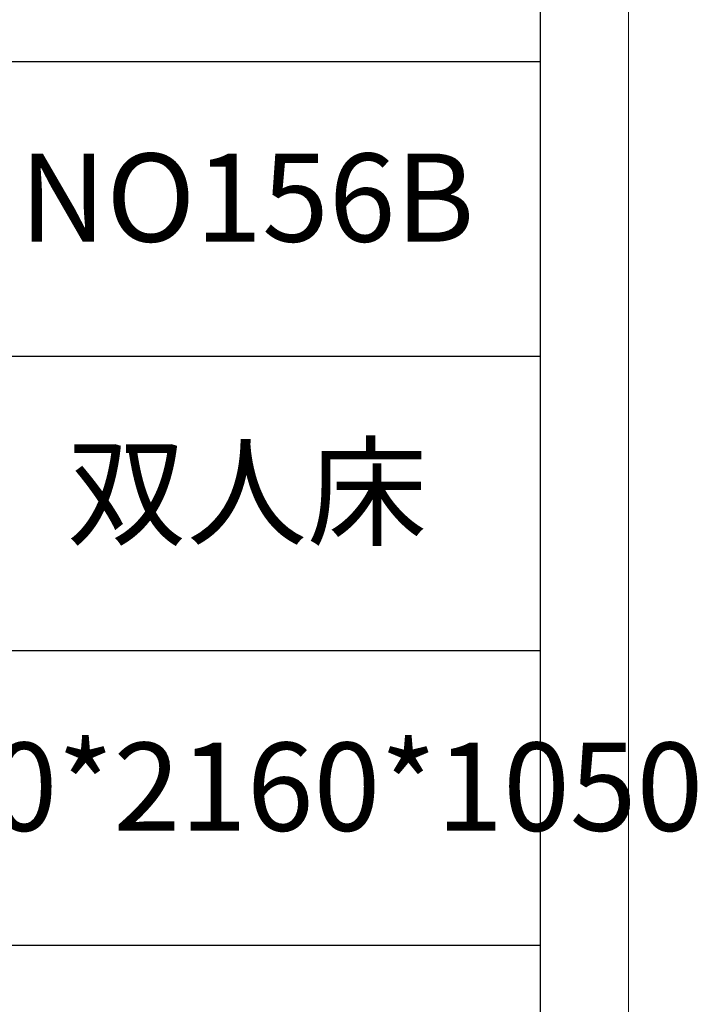
# Model space of a CAD drawing. Units: millimetres. Extents: x 0 to 5874, y 20022 to 36605.
# Drawn here: x 5518 to 5874, y 27934 to 28452 of the extents above; entities that cross this region are included whole.
import ezdxf

# ---------------------------------------------------------------- set-up
doc = ezdxf.new("R2010")
doc.units = ezdxf.units.MM
doc.layers.add('打印框', color=1, linetype='Continuous', lineweight=13)
doc.layers.add('轮廓线', color=7, linetype='Continuous', lineweight=25)
doc.styles.add('仿宋', font='txt', dxfattribs={"width": 0.6})

# ---------------------------------------------------------------- blocks, each defined once
blk = doc.blocks.new('A3')
for p, q in [((3750, -1395), (3750, 1395)), ((3750, 49.62), (3400.05, 49.62)), ((3400.05, -50.63), (3750, -50.63)), ((3750, -150.88), (3400.05, -150.88)), ((3750, -251.13), (3400.05, -251.13))]:
    blk.add_line(p, q)
at = {"layer": '打印框'}
blk.add_line((3780, -1425), (3780, 1425), dxfattribs=at)

msp = doc.modelspace()

# ---------------------------------------------------------------- block references
at = {"layer": '轮廓线', "color": 0, "linetype": 'ByBlock', "lineweight": -3, "xscale": 1.544399999996585, "yscale": 1.544399999996585, "zscale": 1.544399999996585}
msp.add_blockref('A3', (0, 28352.84), dxfattribs=at)

# ---------------------------------------------------------------- texts
at = {"layer": '轮廓线', "color": 0, "lineweight": -3, "char_height": 46.332, "width": 308.858, "attachment_point": 5, "style": '仿宋'}
for s, insert in [('NO156B', (5637.07, 28352.06)), ('双人床', (5637.07, 28197.23)), ('1700*2160*1050', (5637.07, 28042.4))]:
    msp.add_mtext(s, dxfattribs=dict(at, insert=insert))

doc.saveas('drawing.dxf')
